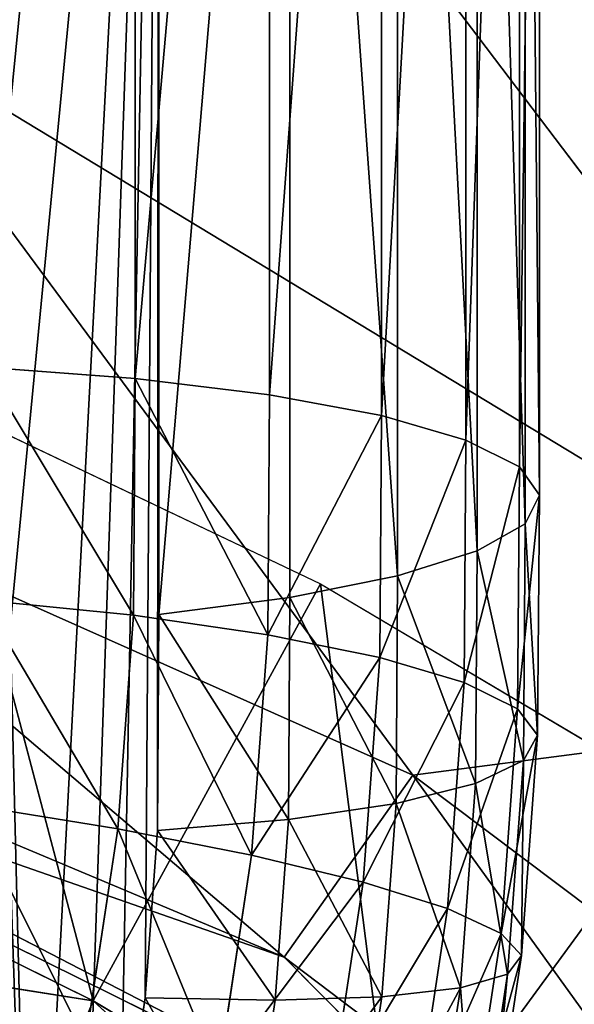
# Model space of a CAD drawing. Extents: x -328 to 319, y -334 to 306.
# Drawn here: x -43 to -38, y -57 to -47 of the extents above; entities that cross this region are included whole.
import ezdxf

# ---------------------------------------------------------------- set-up
doc = ezdxf.new("R2010")
doc.units = 0
doc.header["$MEASUREMENT"] = 0
doc.layers.get('0').update_dxf_attribs({"color": 13, "linetype": 'CONTINUOUS'})

# ---------------------------------------------------------------- blocks, each defined once
blk = doc.blocks.new('CYLINDER02')
for p, q in [((-179.273, -606.086, 1024.694), (-179.273, -567.313, 1017.857)), ((-175.88, -606.499, 1022.354), (-175.88, -567.725, 1015.518)), ((-173.055, -607.025, 1019.371), (-173.055, -568.251, 1012.534)), ((-170.922, -568.868, 1009.037), (-170.922, -607.641, 1015.874)), ((-169.573, -569.548, 1005.18), (-169.573, -608.321, 1012.017)), ((-169.069, -570.262, 1001.131), (-169.068, -609.035, 1007.968)), ((-169.43, -570.978, 997.068), (-169.429, -609.752, 1003.904)), ((-170.641, -610.44, 1000.003), (-170.641, -571.666, 993.167)), ((-172.649, -572.295, 989.599), (-172.649, -611.069, 996.436)), ((-175.366, -611.612, 993.357), (-175.366, -572.838, 986.52)), ((-178.675, -573.271, 984.065), (-178.707, -617.501, 991.848)), ((-178.675, -573.271, 984.065), (-178.674, -612.045, 990.902)), ((-183.086, -605.805, 1026.288), (-179.273, -606.086, 1024.694)), ((-179.316, -612.065, 1025.729), (-179.273, -606.086, 1024.694)), ((-179.273, -606.086, 1024.694), (-175.88, -606.499, 1022.354)), ((-175.924, -612.556, 1023.402), (-175.88, -606.499, 1022.354)), ((-175.88, -606.499, 1022.354), (-173.055, -607.025, 1019.371)), ((-173.1, -613.13, 1020.426), (-173.055, -607.025, 1019.371)), ((-170.922, -607.641, 1015.874), (-173.055, -607.025, 1019.371)), ((-170.922, -607.641, 1015.874), (-170.966, -613.762, 1016.933)), ((-169.573, -608.321, 1012.017), (-170.922, -607.641, 1015.874)), ((-169.573, -608.321, 1012.017), (-169.618, -614.426, 1013.073)), ((-169.068, -609.035, 1007.968), (-169.573, -608.321, 1012.017)), ((-169.429, -609.752, 1003.904), (-169.068, -609.035, 1007.968)), ((-169.068, -609.035, 1007.968), (-169.112, -615.092, 1009.016)), ((-170.641, -610.44, 1000.003), (-169.429, -609.752, 1003.904)), ((-169.429, -609.752, 1003.904), (-169.472, -615.731, 1004.939)), ((-170.641, -610.44, 1000.003), (-172.649, -611.069, 996.436)), ((-170.681, -616.315, 1001.02), (-170.641, -610.44, 1000.003)), ((-172.649, -611.069, 996.436), (-175.366, -611.612, 993.357)), ((-172.649, -611.069, 996.436), (-172.687, -616.819, 997.431)), ((-183.127, -611.681, 1027.305), (-179.316, -612.065, 1025.729)), ((-175.366, -611.612, 993.357), (-178.674, -612.045, 990.902)), ((-175.402, -617.22, 994.329), (-175.366, -611.612, 993.357)), ((-179.713, -617.456, 1026.491), (-179.316, -612.065, 1025.729)), ((-179.316, -612.065, 1025.729), (-175.924, -612.556, 1023.402)), ((-178.674, -612.045, 990.902), (-178.707, -617.501, 991.848)), ((-176.334, -618.12, 1024.189), (-175.924, -612.556, 1023.402)), ((-175.924, -612.556, 1023.402), (-173.1, -613.13, 1020.426)), ((-173.518, -618.801, 1021.228), (-173.1, -613.13, 1020.426)), ((-170.966, -613.762, 1016.933), (-173.1, -613.13, 1020.426)), ((-170.966, -613.762, 1016.933), (-171.387, -619.47, 1017.74)), ((-169.618, -614.426, 1013.073), (-170.966, -613.762, 1016.933)), ((-169.618, -614.426, 1013.073), (-170.036, -620.098, 1013.875)), ((-169.112, -615.092, 1009.016), (-169.618, -614.426, 1013.073)), ((-169.112, -615.092, 1009.016), (-169.522, -620.656, 1009.802)), ((-169.472, -615.731, 1004.939), (-169.112, -615.092, 1009.016)), ((-170.681, -616.315, 1001.02), (-169.472, -615.731, 1004.939)), ((-169.472, -615.731, 1004.939), (-169.869, -621.122, 1005.701)), ((-170.681, -616.315, 1001.02), (-172.687, -616.819, 997.431)), ((-171.061, -621.473, 1001.75), (-170.681, -616.315, 1001.02)), ((-183.507, -616.839, 1028.034), (-179.713, -617.456, 1026.491)), ((-172.687, -616.819, 997.431), (-175.402, -617.22, 994.329)), ((-172.687, -616.819, 997.431), (-173.047, -621.696, 998.121)), ((-175.402, -617.22, 994.329), (-178.707, -617.501, 991.848)), ((-175.738, -621.78, 994.974), (-175.402, -617.22, 994.329)), ((-179.713, -617.456, 1026.491), (-180.527, -622.824, 1027.052)), ((-179.713, -617.456, 1026.491), (-176.334, -618.12, 1024.189)), ((-178.707, -617.501, 991.848), (-179.019, -621.721, 992.445)), ((-177.174, -623.66, 1024.768), (-176.334, -618.12, 1024.189)), ((-176.334, -618.12, 1024.189), (-173.518, -618.801, 1021.228)), ((-174.374, -624.449, 1021.819), (-173.518, -618.801, 1021.228)), ((-171.387, -619.47, 1017.74), (-173.518, -618.801, 1021.228)), ((-171.387, -619.47, 1017.74), (-172.249, -625.154, 1018.334)), ((-170.036, -620.098, 1013.875), (-171.387, -619.47, 1017.74)), ((-170.036, -620.098, 1013.875), (-170.892, -625.745, 1014.465)), ((-169.522, -620.656, 1009.802), (-170.036, -620.098, 1013.875)), ((-169.522, -620.656, 1009.802), (-170.363, -626.197, 1010.382)), ((-169.869, -621.122, 1005.701), (-169.522, -620.656, 1009.802)), ((-171.061, -621.473, 1001.75), (-169.869, -621.122, 1005.701)), ((-169.869, -621.122, 1005.701), (-170.683, -626.49, 1006.262)), ((-173.047, -621.696, 998.121), (-171.061, -621.473, 1001.75)), ((-171.061, -621.473, 1001.75), (-171.84, -626.61, 1002.286)), ((-179.019, -621.721, 992.445), (-179.656, -625.924, 992.884)), ((-175.738, -621.78, 994.974), (-179.019, -621.721, 992.445)), ((-176.427, -626.321, 995.448), (-175.738, -621.78, 994.974)), ((-173.047, -621.696, 998.121), (-175.738, -621.78, 994.974)), ((-173.047, -621.696, 998.121), (-173.783, -626.553, 998.629))]:
    blk.add_line(p, q)
mesh = blk.add_polyface()
corners = [(-183.086, -605.805, 1026.288), (-179.273, -567.313, 1017.857), (-183.086, -567.032, 1019.451), (-179.273, -606.086, 1024.694)]
mesh.append_faces([[corners[k] for k in face] for face in [(0, 1, 2), (1, 0, 3)]], dxfattribs={"vtx0": -1})
mesh = blk.add_polyface()
corners = [(-179.273, -606.086, 1024.694), (-175.88, -567.725, 1015.518), (-179.273, -567.313, 1017.857), (-175.88, -606.499, 1022.354)]
mesh.append_faces([[corners[k] for k in face] for face in [(0, 1, 2), (1, 0, 3)]], dxfattribs={"vtx0": -1})
mesh = blk.add_polyface()
corners = [(-173.055, -568.251, 1012.534), (-175.88, -606.499, 1022.354), (-173.055, -607.025, 1019.371), (-175.88, -567.725, 1015.518)]
mesh.append_faces([[corners[k] for k in face] for face in [(0, 1, 2), (1, 0, 3)]], dxfattribs={"vtx0": -1})
mesh = blk.add_polyface()
corners = [(-170.922, -568.868, 1009.037), (-173.055, -607.025, 1019.371), (-170.922, -607.641, 1015.874), (-173.055, -568.251, 1012.534)]
mesh.append_faces([[corners[k] for k in face] for face in [(0, 1, 2), (1, 0, 3)]], dxfattribs={"vtx0": -1})
mesh = blk.add_polyface()
corners = [(-169.573, -569.548, 1005.18), (-170.922, -607.641, 1015.874), (-169.573, -608.321, 1012.017), (-170.922, -568.868, 1009.037)]
mesh.append_faces([[corners[k] for k in face] for face in [(0, 1, 2), (1, 0, 3)]], dxfattribs={"vtx0": -1})
mesh = blk.add_polyface()
corners = [(-169.069, -570.262, 1001.131), (-169.573, -608.321, 1012.017), (-169.068, -609.035, 1007.968), (-169.573, -569.548, 1005.18)]
mesh.append_faces([[corners[k] for k in face] for face in [(0, 1, 2), (1, 0, 3)]], dxfattribs={"vtx0": -1})
mesh = blk.add_polyface()
corners = [(-169.43, -570.978, 997.068), (-169.068, -609.035, 1007.968), (-169.429, -609.752, 1003.904), (-169.069, -570.262, 1001.131)]
mesh.append_faces([[corners[k] for k in face] for face in [(0, 1, 2), (1, 0, 3)]], dxfattribs={"vtx0": -1})
mesh = blk.add_polyface()
corners = [(-170.641, -571.666, 993.167), (-169.429, -609.752, 1003.904), (-170.641, -610.44, 1000.003), (-169.43, -570.978, 997.068)]
mesh.append_faces([[corners[k] for k in face] for face in [(0, 1, 2), (1, 0, 3)]], dxfattribs={"vtx0": -1})
mesh = blk.add_polyface()
corners = [(-172.649, -572.295, 989.599), (-170.641, -610.44, 1000.003), (-172.649, -611.069, 996.436), (-170.641, -571.666, 993.167)]
mesh.append_faces([[corners[k] for k in face] for face in [(0, 1, 2), (1, 0, 3)]], dxfattribs={"vtx0": -1})
mesh = blk.add_polyface()
corners = [(-175.366, -572.838, 986.52), (-172.649, -611.069, 996.436), (-175.366, -611.612, 993.357), (-172.649, -572.295, 989.599)]
mesh.append_faces([[corners[k] for k in face] for face in [(0, 1, 2), (1, 0, 3)]], dxfattribs={"vtx0": -1})
mesh = blk.add_polyface()
corners = [(-175.366, -572.838, 986.52), (-178.674, -612.045, 990.902), (-178.675, -573.271, 984.065), (-175.366, -611.612, 993.357)]
mesh.append_faces([[corners[k] for k in face] for face in [(0, 1, 2), (1, 0, 3)]], dxfattribs={"vtx0": -1})
mesh = blk.add_polyface()
corners = [(-178.675, -573.271, 984.065), (-182.429, -612.349, 989.178), (-182.429, -573.575, 982.341), (-181.889, -634.158, 993.279), (-180.615, -630.08, 993.163), (-179.656, -625.924, 992.884), (-179.019, -621.721, 992.445), (-178.707, -617.501, 991.848), (-200.7, -654.988, 988.045), (-201.872, -660.675, 988.493), (-203.718, -657.272, 987.019), (-198.583, -658.185, 989.611), (-197.851, -652.446, 988.945), (-195.48, -655.416, 990.592), (-195.194, -649.666, 989.714), (-192.584, -652.386, 991.429), (-192.746, -646.667, 990.344), (-190.525, -643.471, 990.832), (-189.916, -649.119, 992.116), (-188.548, -640.1, 991.174), (-187.497, -645.636, 992.648), (-186.829, -636.581, 991.367), (-185.342, -641.964, 993.02), (-185.379, -632.936, 991.411), (-184.21, -629.194, 991.305), (-183.469, -638.129, 993.231), (-183.33, -625.38, 991.049), (-182.745, -621.523, 990.646), (-182.459, -617.65, 990.098)]
mesh.append_faces([[corners[k] for k in face] for face in [(0, 1, 2), (6, 0, 7), (8, 9, 10)]], dxfattribs={"vtx0": -1})
mesh.append_faces([[corners[k] for k in face] for face in [(3, 0, 4), (4, 0, 5), (5, 0, 6), (9, 8, 11), (11, 12, 13), (13, 14, 15), (15, 17, 18), (18, 19, 20), (20, 21, 22), (22, 24, 25), (25, 26, 3)]], dxfattribs={"vtx0": -1, "vtx1": -1})
mesh.append_faces([[corners[k] for k in face] for face in [(1, 0, 3)]], dxfattribs={"vtx0": -1, "vtx1": -1, "vtx2": -1})
mesh.append_faces([[corners[k] for k in face] for face in [(11, 8, 12), (13, 12, 14), (15, 14, 16), (15, 16, 17), (18, 17, 19), (20, 19, 21), (22, 21, 23), (22, 23, 24), (25, 24, 26), (3, 26, 27), (3, 27, 28), (3, 28, 1)]], dxfattribs={"vtx0": -1, "vtx2": -1})
mesh = blk.add_polyface()
corners = [(-178.674, -612.045, 990.902), (-178.707, -617.501, 991.848), (-178.675, -573.271, 984.065)]
mesh.append_faces([[corners[k] for k in face] for face in [(0, 1, 2)]])
mesh = blk.add_polyface()
corners = [(-179.316, -612.065, 1025.729), (-183.086, -605.805, 1026.288), (-183.127, -611.681, 1027.305), (-179.273, -606.086, 1024.694)]
mesh.append_faces([[corners[k] for k in face] for face in [(0, 1, 2), (1, 0, 3)]], dxfattribs={"vtx0": -1})
mesh = blk.add_polyface()
corners = [(-175.924, -612.556, 1023.402), (-179.273, -606.086, 1024.694), (-179.316, -612.065, 1025.729), (-175.88, -606.499, 1022.354)]
mesh.append_faces([[corners[k] for k in face] for face in [(0, 1, 2), (1, 0, 3)]], dxfattribs={"vtx0": -1})
mesh = blk.add_polyface()
corners = [(-173.055, -607.025, 1019.371), (-175.924, -612.556, 1023.402), (-173.1, -613.13, 1020.426), (-175.88, -606.499, 1022.354)]
mesh.append_faces([[corners[k] for k in face] for face in [(0, 1, 2), (1, 0, 3)]], dxfattribs={"vtx0": -1})
mesh = blk.add_polyface()
corners = [(-170.922, -607.641, 1015.874), (-173.1, -613.13, 1020.426), (-170.966, -613.762, 1016.933), (-173.055, -607.025, 1019.371)]
mesh.append_faces([[corners[k] for k in face] for face in [(0, 1, 2), (1, 0, 3)]], dxfattribs={"vtx0": -1})
mesh = blk.add_polyface()
corners = [(-169.573, -608.321, 1012.017), (-170.966, -613.762, 1016.933), (-169.618, -614.426, 1013.073), (-170.922, -607.641, 1015.874)]
mesh.append_faces([[corners[k] for k in face] for face in [(0, 1, 2), (1, 0, 3)]], dxfattribs={"vtx0": -1})
mesh = blk.add_polyface()
corners = [(-169.068, -609.035, 1007.968), (-169.618, -614.426, 1013.073), (-169.112, -615.092, 1009.016), (-169.573, -608.321, 1012.017)]
mesh.append_faces([[corners[k] for k in face] for face in [(0, 1, 2), (1, 0, 3)]], dxfattribs={"vtx0": -1})
mesh = blk.add_polyface()
corners = [(-169.429, -609.752, 1003.904), (-169.112, -615.092, 1009.016), (-169.472, -615.731, 1004.939), (-169.068, -609.035, 1007.968)]
mesh.append_faces([[corners[k] for k in face] for face in [(0, 1, 2), (1, 0, 3)]], dxfattribs={"vtx0": -1})
mesh = blk.add_polyface()
corners = [(-170.641, -610.44, 1000.003), (-169.472, -615.731, 1004.939), (-170.681, -616.315, 1001.02), (-169.429, -609.752, 1003.904)]
mesh.append_faces([[corners[k] for k in face] for face in [(0, 1, 2), (1, 0, 3)]], dxfattribs={"vtx0": -1})
mesh = blk.add_polyface()
corners = [(-172.649, -611.069, 996.436), (-170.681, -616.315, 1001.02), (-172.687, -616.819, 997.431), (-170.641, -610.44, 1000.003)]
mesh.append_faces([[corners[k] for k in face] for face in [(0, 1, 2), (1, 0, 3)]], dxfattribs={"vtx0": -1})
mesh = blk.add_polyface()
corners = [(-175.366, -611.612, 993.357), (-172.687, -616.819, 997.431), (-175.402, -617.22, 994.329), (-172.649, -611.069, 996.436)]
mesh.append_faces([[corners[k] for k in face] for face in [(0, 1, 2), (1, 0, 3)]], dxfattribs={"vtx0": -1})
mesh = blk.add_polyface()
corners = [(-179.713, -617.456, 1026.491), (-183.127, -611.681, 1027.305), (-183.507, -616.839, 1028.034), (-179.316, -612.065, 1025.729)]
mesh.append_faces([[corners[k] for k in face] for face in [(0, 1, 2), (1, 0, 3)]], dxfattribs={"vtx0": -1})
mesh = blk.add_polyface()
corners = [(-178.674, -612.045, 990.902), (-175.402, -617.22, 994.329), (-178.707, -617.501, 991.848), (-175.366, -611.612, 993.357)]
mesh.append_faces([[corners[k] for k in face] for face in [(0, 1, 2), (1, 0, 3)]], dxfattribs={"vtx0": -1})
mesh = blk.add_polyface()
corners = [(-176.334, -618.12, 1024.189), (-179.316, -612.065, 1025.729), (-179.713, -617.456, 1026.491), (-175.924, -612.556, 1023.402)]
mesh.append_faces([[corners[k] for k in face] for face in [(0, 1, 2), (1, 0, 3)]], dxfattribs={"vtx0": -1})
mesh = blk.add_polyface()
corners = [(-173.1, -613.13, 1020.426), (-176.334, -618.12, 1024.189), (-173.518, -618.801, 1021.228), (-175.924, -612.556, 1023.402)]
mesh.append_faces([[corners[k] for k in face] for face in [(0, 1, 2), (1, 0, 3)]], dxfattribs={"vtx0": -1})
mesh = blk.add_polyface()
corners = [(-170.966, -613.762, 1016.933), (-173.518, -618.801, 1021.228), (-171.387, -619.47, 1017.74), (-173.1, -613.13, 1020.426)]
mesh.append_faces([[corners[k] for k in face] for face in [(0, 1, 2), (1, 0, 3)]], dxfattribs={"vtx0": -1})
mesh = blk.add_polyface()
corners = [(-169.618, -614.426, 1013.073), (-171.387, -619.47, 1017.74), (-170.036, -620.098, 1013.875), (-170.966, -613.762, 1016.933)]
mesh.append_faces([[corners[k] for k in face] for face in [(0, 1, 2), (1, 0, 3)]], dxfattribs={"vtx0": -1})
mesh = blk.add_polyface()
corners = [(-169.112, -615.092, 1009.016), (-170.036, -620.098, 1013.875), (-169.522, -620.656, 1009.802), (-169.618, -614.426, 1013.073)]
mesh.append_faces([[corners[k] for k in face] for face in [(0, 1, 2), (1, 0, 3)]], dxfattribs={"vtx0": -1})
mesh = blk.add_polyface()
corners = [(-169.472, -615.731, 1004.939), (-169.522, -620.656, 1009.802), (-169.869, -621.122, 1005.701), (-169.112, -615.092, 1009.016)]
mesh.append_faces([[corners[k] for k in face] for face in [(0, 1, 2), (1, 0, 3)]], dxfattribs={"vtx0": -1})
mesh = blk.add_polyface()
corners = [(-170.681, -616.315, 1001.02), (-169.869, -621.122, 1005.701), (-171.061, -621.473, 1001.75), (-169.472, -615.731, 1004.939)]
mesh.append_faces([[corners[k] for k in face] for face in [(0, 1, 2), (1, 0, 3)]], dxfattribs={"vtx0": -1})
mesh = blk.add_polyface()
corners = [(-172.687, -616.819, 997.431), (-171.061, -621.473, 1001.75), (-173.047, -621.696, 998.121), (-170.681, -616.315, 1001.02)]
mesh.append_faces([[corners[k] for k in face] for face in [(0, 1, 2), (1, 0, 3)]], dxfattribs={"vtx0": -1})
mesh = blk.add_polyface()
corners = [(-180.527, -622.824, 1027.052), (-183.507, -616.839, 1028.034), (-184.286, -621.975, 1028.571), (-179.713, -617.456, 1026.491)]
mesh.append_faces([[corners[k] for k in face] for face in [(0, 1, 2), (1, 0, 3)]], dxfattribs={"vtx0": -1})
mesh = blk.add_polyface()
corners = [(-175.402, -617.22, 994.329), (-173.047, -621.696, 998.121), (-175.738, -621.78, 994.974), (-172.687, -616.819, 997.431)]
mesh.append_faces([[corners[k] for k in face] for face in [(0, 1, 2), (1, 0, 3)]], dxfattribs={"vtx0": -1})
mesh = blk.add_polyface()
corners = [(-178.707, -617.501, 991.848), (-175.738, -621.78, 994.974), (-179.019, -621.721, 992.445), (-175.402, -617.22, 994.329)]
mesh.append_faces([[corners[k] for k in face] for face in [(0, 1, 2), (1, 0, 3)]], dxfattribs={"vtx0": -1})
mesh = blk.add_polyface()
corners = [(-177.174, -623.66, 1024.768), (-179.713, -617.456, 1026.491), (-180.527, -622.824, 1027.052), (-176.334, -618.12, 1024.189)]
mesh.append_faces([[corners[k] for k in face] for face in [(0, 1, 2), (1, 0, 3)]], dxfattribs={"vtx0": -1})
mesh = blk.add_polyface()
corners = [(-173.518, -618.801, 1021.228), (-177.174, -623.66, 1024.768), (-174.374, -624.449, 1021.819), (-176.334, -618.12, 1024.189)]
mesh.append_faces([[corners[k] for k in face] for face in [(0, 1, 2), (1, 0, 3)]], dxfattribs={"vtx0": -1})
mesh = blk.add_polyface()
corners = [(-171.387, -619.47, 1017.74), (-174.374, -624.449, 1021.819), (-172.249, -625.154, 1018.334), (-173.518, -618.801, 1021.228)]
mesh.append_faces([[corners[k] for k in face] for face in [(0, 1, 2), (1, 0, 3)]], dxfattribs={"vtx0": -1})
mesh = blk.add_polyface()
corners = [(-170.036, -620.098, 1013.875), (-172.249, -625.154, 1018.334), (-170.892, -625.745, 1014.465), (-171.387, -619.47, 1017.74)]
mesh.append_faces([[corners[k] for k in face] for face in [(0, 1, 2), (1, 0, 3)]], dxfattribs={"vtx0": -1})
mesh = blk.add_polyface()
corners = [(-169.522, -620.656, 1009.802), (-170.892, -625.745, 1014.465), (-170.363, -626.197, 1010.382), (-170.036, -620.098, 1013.875)]
mesh.append_faces([[corners[k] for k in face] for face in [(0, 1, 2), (1, 0, 3)]], dxfattribs={"vtx0": -1})
mesh = blk.add_polyface()
corners = [(-169.869, -621.122, 1005.701), (-170.363, -626.197, 1010.382), (-170.683, -626.49, 1006.262), (-169.522, -620.656, 1009.802)]
mesh.append_faces([[corners[k] for k in face] for face in [(0, 1, 2), (1, 0, 3)]], dxfattribs={"vtx0": -1})
mesh = blk.add_polyface()
corners = [(-171.061, -621.473, 1001.75), (-170.683, -626.49, 1006.262), (-171.84, -626.61, 1002.286), (-169.869, -621.122, 1005.701)]
mesh.append_faces([[corners[k] for k in face] for face in [(0, 1, 2), (1, 0, 3)]], dxfattribs={"vtx0": -1})
mesh = blk.add_polyface()
corners = [(-173.783, -626.553, 998.629), (-171.061, -621.473, 1001.75), (-171.84, -626.61, 1002.286), (-173.047, -621.696, 998.121)]
mesh.append_faces([[corners[k] for k in face] for face in [(0, 1, 2), (1, 0, 3)]], dxfattribs={"vtx0": -1})
mesh = blk.add_polyface()
corners = [(-179.019, -621.721, 992.445), (-176.427, -626.321, 995.448), (-179.656, -625.924, 992.884), (-175.738, -621.78, 994.974)]
mesh.append_faces([[corners[k] for k in face] for face in [(0, 1, 2), (1, 0, 3)]], dxfattribs={"vtx0": -1})
mesh = blk.add_polyface()
corners = [(-176.427, -626.321, 995.448), (-173.047, -621.696, 998.121), (-173.783, -626.553, 998.629), (-175.738, -621.78, 994.974)]
mesh.append_faces([[corners[k] for k in face] for face in [(0, 1, 2), (1, 0, 3)]], dxfattribs={"vtx0": -1})
blk = doc.blocks.new('GROUP016_1')
for p, q in [((-157.893, -614.229, 349.655), (-181.951, -582.512, 354.439)), ((-186.387, -596.979, 349.826), (-157.893, -614.229, 349.655)), ((-186.387, -596.979, 349.826), (-172.262, -616.099, 343.82)), ((-184.342, -606.623, 202.052), (-174.597, -611.272, 202.578)), ((-180.334, -621.801, 199.64), (-184.342, -606.623, 202.052)), ((-190.436, -608.004, 343.508), (-172.262, -616.099, 343.82)), ((-190.436, -608.004, 343.508), (-175.511, -620.698, 333.144)), ((-174.597, -611.272, 202.578), (-180.334, -621.801, 199.64)), ((-174.597, -611.272, 202.578), (-172.676, -626.39, 197.862)), ((-174.597, -611.272, 202.578), (-165.547, -616.635, 200.396)), ((-192.494, -613.557, 332.507), (-175.511, -620.698, 333.144)), ((-172.262, -616.099, 343.82), (-157.893, -614.229, 349.655)), ((-193.111, -614.562, 319.959), (-175.511, -620.698, 333.144)), ((-169.463, -626.788, 308.404), (-193.111, -614.562, 319.959)), ((-175.511, -620.698, 333.144), (-172.262, -616.099, 343.82)), ((-172.262, -616.099, 343.82), (-156.603, -627.881, 343.705)), ((-161.044, -631.647, 333.365), (-172.262, -616.099, 343.82)), ((-172.676, -626.39, 197.862), (-165.547, -616.635, 200.396)), ((-188.133, -617.939, 198.897), (-180.334, -621.801, 199.64)), ((-169.463, -626.788, 308.404), (-185.855, -618.673, 282.626)), ((-189.498, -620.342, 209.132), (-180.334, -621.801, 199.64)), ((-169.463, -626.788, 308.404), (-175.511, -620.698, 333.144)), ((-161.044, -631.647, 333.365), (-175.511, -620.698, 333.144)), ((-180.334, -621.801, 199.64), (-181.303, -624.138, 209.636)), ((-180.334, -621.801, 199.64), (-166.525, -634.364, 209.488)), ((-180.334, -621.801, 199.64), (-172.676, -626.39, 197.862))]:
    blk.add_line(p, q)
mesh = blk.add_polyface()
corners = [(-157.893, -614.229, 349.655), (-181.951, -582.512, 354.439), (-186.387, -596.979, 349.826)]
mesh.append_faces([[corners[k] for k in face] for face in [(0, 1, 2)]])
mesh = blk.add_polyface()
corners = [(-135.475, -584.2, 358.576), (-181.951, -582.512, 354.439), (-145.956, -599.424, 355.673)]
mesh.append_faces([[corners[k] for k in face] for face in [(0, 1, 2)]])
mesh = blk.add_polyface()
corners = [(-145.956, -599.424, 355.673), (-181.951, -582.512, 354.439), (-157.893, -614.229, 349.655)]
mesh.append_faces([[corners[k] for k in face] for face in [(0, 1, 2)]])
mesh = blk.add_polyface()
corners = [(-172.262, -616.099, 343.82), (-186.387, -596.979, 349.826), (-190.436, -608.004, 343.508)]
mesh.append_faces([[corners[k] for k in face] for face in [(0, 1, 2)]])
mesh = blk.add_polyface()
corners = [(-157.893, -614.229, 349.655), (-186.387, -596.979, 349.826), (-172.262, -616.099, 343.82)]
mesh.append_faces([[corners[k] for k in face] for face in [(0, 1, 2)]])
mesh = blk.add_polyface()
corners = [(-180.334, -621.801, 199.64), (-188.133, -617.939, 198.897), (-184.342, -606.623, 202.052)]
mesh.append_faces([[corners[k] for k in face] for face in [(0, 1, 2)]])
mesh = blk.add_polyface()
corners = [(-174.597, -611.272, 202.578), (-180.334, -621.801, 199.64), (-184.342, -606.623, 202.052)]
mesh.append_faces([[corners[k] for k in face] for face in [(0, 1, 2)]])
mesh = blk.add_polyface()
corners = [(-190.436, -608.004, 343.508), (-192.494, -613.557, 332.507), (-175.511, -620.698, 333.144)]
mesh.append_faces([[corners[k] for k in face] for face in [(0, 1, 2)]])
mesh = blk.add_polyface()
corners = [(-172.262, -616.099, 343.82), (-190.436, -608.004, 343.508), (-175.511, -620.698, 333.144)]
mesh.append_faces([[corners[k] for k in face] for face in [(0, 1, 2)]])
mesh = blk.add_polyface()
corners = [(-172.676, -626.39, 197.862), (-180.334, -621.801, 199.64), (-174.597, -611.272, 202.578)]
mesh.append_faces([[corners[k] for k in face] for face in [(0, 1, 2)]])
mesh = blk.add_polyface()
corners = [(-165.547, -616.635, 200.396), (-172.676, -626.39, 197.862), (-174.597, -611.272, 202.578)]
mesh.append_faces([[corners[k] for k in face] for face in [(0, 1, 2)]])
mesh = blk.add_polyface()
corners = [(-175.511, -620.698, 333.144), (-192.494, -613.557, 332.507), (-193.111, -614.562, 319.959)]
mesh.append_faces([[corners[k] for k in face] for face in [(0, 1, 2)]])
mesh = blk.add_polyface()
corners = [(-156.603, -627.881, 343.705), (-157.893, -614.229, 349.655), (-172.262, -616.099, 343.82)]
mesh.append_faces([[corners[k] for k in face] for face in [(0, 1, 2)]])
mesh = blk.add_polyface()
corners = [(-193.111, -614.562, 319.959), (-185.855, -618.673, 282.626), (-169.463, -626.788, 308.404)]
mesh.append_faces([[corners[k] for k in face] for face in [(0, 1, 2)]])
mesh = blk.add_polyface()
corners = [(-175.511, -620.698, 333.144), (-193.111, -614.562, 319.959), (-169.463, -626.788, 308.404)]
mesh.append_faces([[corners[k] for k in face] for face in [(0, 1, 2)]])
mesh = blk.add_polyface()
corners = [(-172.262, -616.099, 343.82), (-175.511, -620.698, 333.144), (-161.044, -631.647, 333.365)]
mesh.append_faces([[corners[k] for k in face] for face in [(0, 1, 2)]])
mesh = blk.add_polyface()
corners = [(-172.262, -616.099, 343.82), (-161.044, -631.647, 333.365), (-156.603, -627.881, 343.705)]
mesh.append_faces([[corners[k] for k in face] for face in [(0, 1, 2)]])
mesh = blk.add_polyface()
corners = [(-158.078, -638.552, 197.508), (-172.676, -626.39, 197.862), (-165.547, -616.635, 200.396)]
mesh.append_faces([[corners[k] for k in face] for face in [(0, 1, 2)]])
mesh = blk.add_polyface()
corners = [(-189.498, -620.342, 209.132), (-188.133, -617.939, 198.897), (-180.334, -621.801, 199.64)]
mesh.append_faces([[corners[k] for k in face] for face in [(0, 1, 2)]])
mesh = blk.add_polyface()
corners = [(-185.855, -618.673, 282.626), (-189.498, -620.342, 209.132), (-181.303, -624.138, 209.636)]
mesh.append_faces([[corners[k] for k in face] for face in [(0, 1, 2)]])
mesh = blk.add_polyface()
corners = [(-169.463, -626.788, 308.404), (-185.855, -618.673, 282.626), (-181.303, -624.138, 209.636)]
mesh.append_faces([[corners[k] for k in face] for face in [(0, 1, 2)]])
mesh = blk.add_polyface()
corners = [(-181.303, -624.138, 209.636), (-189.498, -620.342, 209.132), (-180.334, -621.801, 199.64)]
mesh.append_faces([[corners[k] for k in face] for face in [(0, 1, 2)]])
mesh = blk.add_polyface()
corners = [(-161.044, -631.647, 333.365), (-175.511, -620.698, 333.144), (-169.463, -626.788, 308.404)]
mesh.append_faces([[corners[k] for k in face] for face in [(0, 1, 2)]])
mesh = blk.add_polyface()
corners = [(-181.303, -624.138, 209.636), (-180.334, -621.801, 199.64), (-166.525, -634.364, 209.488)]
mesh.append_faces([[corners[k] for k in face] for face in [(0, 1, 2)]])
mesh = blk.add_polyface()
corners = [(-166.525, -634.364, 209.488), (-180.334, -621.801, 199.64), (-172.676, -626.39, 197.862)]
mesh.append_faces([[corners[k] for k in face] for face in [(0, 1, 2)]])
blk = doc.blocks.new('GROUP018_2')
mesh = blk.add_polyface()
corners = [(224.236, -1186.313, 1060.291), (-287.735, -360.037, 1020.855), (160.063, -265.101, 1029.166)]
mesh.append_faces([[corners[k] for k in face] for face in [(0, 1, 2)]])
mesh = blk.add_polyface()
corners = [(-113.633, -1210.652, 1045.254), (-597.876, -904.331, 1119.146), (-287.735, -360.037, 1020.855)]
mesh.append_faces([[corners[k] for k in face] for face in [(0, 1, 2)]])
mesh = blk.add_polyface()
corners = [(224.236, -1186.313, 1060.291), (-113.633, -1210.652, 1045.254), (-287.735, -360.037, 1020.855)]
mesh.append_faces([[corners[k] for k in face] for face in [(0, 1, 2)]])
blk = doc.blocks.new('OBJECT007_')
at = {"color": 250}
mesh = blk.add_polyface(dxfattribs=at)
corners = [(118.667, -374.542, 1227.774), (-275.571, -360.555, 1231.579), (-327.724, -1031.546, 1310.645)]
mesh.append_faces([[corners[k] for k in face] for face in [(0, 1, 2)]], dxfattribs={"color": 250})
mesh = blk.add_polyface(dxfattribs=at)
corners = [(447.848, -813.551, 1310.477), (118.667, -374.542, 1227.774), (-327.724, -1031.546, 1310.645)]
mesh.append_faces([[corners[k] for k in face] for face in [(0, 1, 2)]], dxfattribs={"color": 250})

msp = doc.modelspace()

# ---------------------------------------------------------------- block references
at = {"color": 250, "xscale": 0.3935230209056786, "yscale": 0.3935230209056786, "zscale": 0.3935230209056786}
for name in ['GROUP016_1', 'CYLINDER02']:
    msp.add_blockref(name, (28.2304, 188.0032), dxfattribs=at)
at = {"color": 250, "extrusion": (0, 0.031411, 0.999507), "xscale": 0.3935230209056786, "yscale": 0.3935230209056786, "zscale": 0.3935230209056786, "rotation": 180}
for name in ['OBJECT007_', 'GROUP018_2']:
    msp.add_blockref(name, (-28.2304, -174.9012, 3.2511), dxfattribs=at)

doc.saveas('drawing.dxf')
